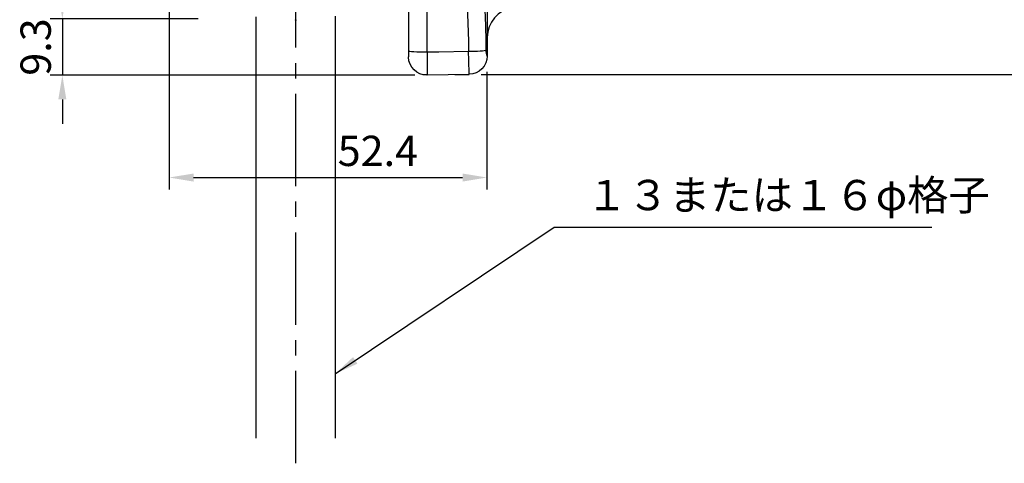
# Model space of a CAD drawing. Extents: x 0 to 420, y 0 to 594.
# Drawn here: x 96 to 258, y 226 to 299 of the extents above; entities that cross this region are included whole.
import ezdxf

# ---------------------------------------------------------------- set-up
doc = ezdxf.new("R2010")
doc.units = 0
doc.header["$LTSCALE"] = 0.4
doc.linetypes.add('CENTER2', pattern=[28.575, 19.05, -3.175, 3.175, -3.175])
doc.layers.get('DEFPOINTS').update_dxf_attribs({"linetype": 'CONTINUOUS'})
for name, color, linetype in [('CENTER', 6, 'CENTER2'), ('DIMS', 1, 'CONTINUOUS'), ('GENKYO', 3, 'CONTINUOUS'), ('MODEL', 7, 'CONTINUOUS'), ('MODEL3', 7, 'CONTINUOUS')]:
    doc.layers.add(name, color=color, linetype=linetype)
doc.styles.add('DIMS', font='romans.shx', dxfattribs={"width": 0.75, "bigfont": 'bigfont.shx'})
doc.styles.get("Standard").update_dxf_attribs({"font": 'romans.shx', "bigfont": 'bigfont.shx'})
doc.dimstyles.new('DIMS2', dxfattribs={"dimscale": 2, "dimtxt": 2.5, "dimasz": 2, "dimexe": 1, "dimexo": 1, "dimtad": 1, "dimtxsty": 'DIMS', "dimcen": 0, "dimclrt": 7, "dimazin": 3, "dimtfac": 1, "dimtix": 1, "dimtmove": 0, "dimatfit": 3})

# ---------------------------------------------------------------- blocks, each defined once
blk = doc.blocks.new('*D56')
at = {"layer": 'DEFPOINTS', "color": 0, "ltscale": 2}
for p in [(120.3, 330.28), (172.66, 292.78), (172.66, 273.32)]:
    blk.add_point(p, dxfattribs=at)
at = {"layer": 'DIMS', "color": 0, "ltscale": 2}
for p, q in [((120.3, 328.28), (120.3, 271.32)), ((172.66, 290.78), (172.66, 271.32)), ((124.3, 273.32), (168.66, 273.32))]:
    blk.add_line(p, q, dxfattribs=at)
for points in [[(124.3, 273.98), (124.3, 272.65), (120.3, 273.32)], [(168.66, 273.98), (168.66, 272.65), (172.66, 273.32)]]:
    blk.add_solid(points, dxfattribs=at)
at = {"layer": 'DIMS', "color": 7, "ltscale": 2, "insert": (154.7, 277.07), "char_height": 5, "attachment_point": 5, "style": 'DIMS'}
blk.add_mtext('52.4', dxfattribs=at)
blk = doc.blocks.new('*D57')
at = {"layer": 'DEFPOINTS', "color": 0, "ltscale": 2}
for p in [(127.05, 299.5), (102.67, 290.2), (162.8, 290.2)]:
    blk.add_point(p, dxfattribs=at)
at = {"layer": 'DIMS', "color": 0, "ltscale": 2}
for p, q in [((102.67, 303.5), (102.67, 307.5)), ((125.05, 299.5), (100.67, 299.5)), ((102.67, 299.5), (102.67, 290.2)), ((160.8, 290.2), (100.67, 290.2)), ((102.67, 286.2), (102.67, 282.2))]:
    blk.add_line(p, q, dxfattribs=at)
for points in [[(102, 303.5), (103.33, 303.5), (102.67, 299.5)], [(102, 286.2), (103.33, 286.2), (102.67, 290.2)]]:
    blk.add_solid(points, dxfattribs=at)
at = {"layer": 'DIMS', "color": 7, "ltscale": 2, "insert": (98.92, 294.85), "char_height": 5, "attachment_point": 5, "rotation": 90, "style": 'DIMS'}
blk.add_mtext('9.3', dxfattribs=at)
blk = doc.blocks.new('*D58')
at = {"layer": 'DEFPOINTS', "color": 0, "ltscale": 2}
for p in [(219.75, 390.32), (276.51, 390.32), (169.75, 290.32)]:
    blk.add_point(p, dxfattribs=at)
at = {"layer": 'DIMS', "color": 0, "ltscale": 2}
for p, q in [((221.75, 390.32), (278.51, 390.32)), ((276.51, 294.32), (276.51, 386.32)), ((171.75, 290.32), (278.51, 290.32))]:
    blk.add_line(p, q, dxfattribs=at)
for points in [[(275.85, 386.32), (277.18, 386.32), (276.51, 390.32)], [(275.85, 294.32), (277.18, 294.32), (276.51, 290.32)]]:
    blk.add_solid(points, dxfattribs=at)
at = {"layer": 'DIMS', "color": 7, "ltscale": 2, "insert": (272.76, 340.32), "char_height": 5, "attachment_point": 5, "rotation": 90, "style": 'DIMS'}
blk.add_mtext('100', dxfattribs=at)
blk = doc.blocks.new('*D60')
at = {"layer": 'DEFPOINTS', "color": 0, "ltscale": 2}
for p in [(226.65, 351.71), (264.51, 351.71), (169.75, 290.32)]:
    blk.add_point(p, dxfattribs=at)
at = {"layer": 'DIMS', "color": 0, "ltscale": 2}
for p, q in [((228.65, 351.71), (266.51, 351.71)), ((264.51, 294.32), (264.51, 347.71)), ((171.75, 290.32), (266.51, 290.32))]:
    blk.add_line(p, q, dxfattribs=at)
for points in [[(263.85, 347.71), (265.18, 347.71), (264.51, 351.71)], [(263.85, 294.32), (265.18, 294.32), (264.51, 290.32)]]:
    blk.add_solid(points, dxfattribs=at)
at = {"layer": 'DIMS', "color": 7, "ltscale": 2, "insert": (260.76, 321.01), "char_height": 5, "attachment_point": 5, "rotation": 90, "style": 'DIMS'}
blk.add_mtext('61.4', dxfattribs=at)

msp = doc.modelspace()

# ---------------------------------------------------------------- linework, layer by layer
at = {"layer": 'CENTER', "ltscale": 2}
msp.add_line((141.14989787, 226.16616411), (141.14989787, 437.28673056), dxfattribs=at)
at = {"layer": 'DEFPOINTS', "ltscale": 2}
for centre in [(141.14989787, 299.28423447), (162.80232387, 290.23569047)]:
    msp.add_circle(centre, 0.035484, dxfattribs=at)
at = {"layer": 'GENKYO', "ltscale": 2}
for p, q in [((134.65003687, 230.31593679), (134.65003687, 299.83131547)), ((147.64975987, 299.92915647), (147.64975987, 230.31593679))]:
    msp.add_line(p, q, dxfattribs=at)
at = {"layer": 'MODEL'}
msp.add_arc((177.75, 296.43770415), 5, 99.8580347324, 180, dxfattribs=at)
at = {"layer": 'MODEL3', "ltscale": 2}
for p, q in [((172.74073487, 351.75028247), (172.74073487, 293.35729147)), ((172.74142387, 351.75028247), (172.74142387, 293.35729147)), ((162.80232387, 293.97809847), (162.80232387, 314.29899347)), ((159.74996887, 307.83048247), (159.74996887, 294.17102347)), ((172.74969187, 293.31595047), (172.74969187, 296.43755147)), ((159.74996887, 294.17102347), (159.74996887, 293.23533547)), ((162.80232387, 290.23569047), (169.77588587, 290.35764747)), ((167.38292187, 290.31596147), (169.75004787, 290.31596147)), ((169.75004787, 290.31596147), (169.75004787, 290.35316847))]:
    msp.add_line(p, q, dxfattribs=at)
for points in [[(172.57330287, 294.28884547), (172.54229687, 296.12025847), (172.42102987, 299.98531147), (172.18676387, 303.81177847), (171.76542787, 307.62756647), (171.06056187, 311.33862347), (169.90955587, 314.94357147), (168.09640187, 318.29874947)], [(166.12305087, 316.95550647), (167.53932987, 313.81116847), (168.46640487, 310.32783247), (169.01761987, 306.85793247), (169.34765987, 303.29673647), (169.63842687, 295.83500447), (169.66254187, 294.09075247)], [(162.80232387, 293.97809847), (162.20942287, 293.98119847), (161.63822587, 293.99187847), (161.11043687, 294.00944847), (160.64741587, 294.03321947), (160.26638887, 294.06284747), (159.98320187, 294.09626447), (159.80887987, 294.13278247), (159.74996887, 294.17102347)], [(169.66254187, 294.09075247), (164.75190287, 294.01013747), (162.80232387, 293.97809847)], [(172.57330287, 294.28884547), (172.44721287, 294.25405047), (172.23430587, 294.22028847), (171.94216187, 294.18824847), (171.57870387, 294.15965447), (171.15564687, 294.13484947), (170.68539087, 294.11486847), (170.18309587, 294.10005447), (169.66254187, 294.09075247)], [(172.71661887, 293.35694747), (172.66011987, 292.77817147), (172.49372187, 292.22109947), (172.22328187, 291.70674647), (171.85844587, 291.25440547), (171.41368387, 290.88095747), (170.90518787, 290.60052647), (170.35224987, 290.42413747), (169.77588587, 290.35764747)]]:
    msp.add_lwpolyline(points, dxfattribs=at)
for points in [[(162.8023234, 293.97809804), (162.83022868, 292.73097348), (162.83022868, 291.48315989), (162.8023234, 290.23569082)], [(169.77588569, 290.3576472), (169.70526123, 291.60063765), (169.66770969, 292.84569516), (169.66254205, 294.09075267)], [(172.71661919, 293.35694733), (172.60568712, 293.65460358), (172.55676676, 293.97189687), (172.57330322, 294.28884566)]]:
    msp.add_open_spline(points, degree=3, dxfattribs=at)
msp.add_open_spline([(162.8023234, 290.23569082), (161.14557699, 290.20675201), (159.77925212, 291.52656809), (159.75031331, 293.18297), (159.75031331, 293.20053999), (159.7499688, 293.21776547), (159.7499688, 293.23533546)], degree=3, knots=[0, 0, 0, 0, 1, 1, 1, 2, 2, 2, 2], dxfattribs=at)

# ---------------------------------------------------------------- texts
at = {"layer": 'DIMS', "color": 7, "ltscale": 2, "insert": (189.04700715, 266.36177091), "char_height": 5, "attachment_point": 7}
msp.add_mtext('１３または１６φ格子', dxfattribs=at)

# ---------------------------------------------------------------- dimensions: what is measured, and where the dimension line sits
at = {"layer": 'DIMS', "ltscale": 2}
for base, p1, p2, picture, middle in [((276.51203547, 390.31579523), (169.75004787, 290.31596147), (219.75, 390.31579523), '*D58', (272.76203547, 340.31587835)), ((264.51203547, 351.70756559), (169.75004787, 290.31596147), (226.65, 351.70756559), '*D60', (260.76203547, 321.01176353)), ((102.66693525, 290.20020647), (127.04739987, 299.50334247), (162.80232387, 290.20020647), '*D57', (98.91693525, 294.85177447))]:
    dim = msp.add_linear_dim(base=base, p1=p1, p2=p2, angle=90, dimstyle='DIMS2', override={"dimdec": 1}, dxfattribs=at)
    dim.commit()
    dim.dimension.update_dxf_attribs({"geometry": picture, "text_midpoint": middle})
dim = msp.add_linear_dim(base=(172.66011987, 273.31645267), p1=(120.29983587, 330.28079147), p2=(172.66011987, 292.77817147), dimstyle='DIMS2', override={"dimdec": 1}, dxfattribs=at)
dim.commit()
dim.dimension.update_dxf_attribs({"geometry": '*D56', "text_midpoint": (154.70467914, 273.31645267), "dimtype": 160})

# ---------------------------------------------------------------- leaders
at = {"layer": 'DIMS', "ltscale": 2, "annotation_type": 0, "has_hookline": 1, "hookline_direction": 0, "text_width": 57}
msp.add_leader([(147.64976011, 240.92783162), (183.79700715, 265.11177091), (187.79700715, 265.11177091)], dimstyle='DIMS2', override={"dimscale": 2, "dimasz": 2}, dxfattribs=at)

doc.saveas('drawing.dxf')
